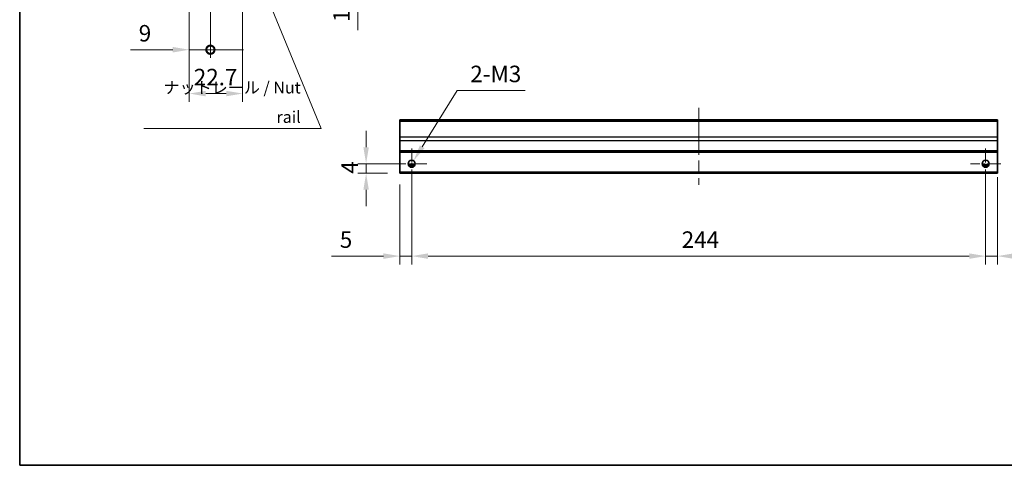
# Model space of a CAD drawing. Units: millimetres. Extents: x 51 to 7345, y -6 to 1152.
# Drawn here: x 3003 to 3422, y 28 to 217 of the extents above; entities that cross this region are included whole.
import ezdxf

# ---------------------------------------------------------------- set-up
doc = ezdxf.new("R2010")
doc.units = ezdxf.units.MM
doc.header["$LTSCALE"] = 3.5
doc.linetypes.add('CHAIN', pattern=[0.3543, 0.2362, -0.0295, 0.0591, -0.0295])
doc.layers.get('Defpoints').update_dxf_attribs({"lineweight": 25})
for name, color, linetype, lineweight in [('Border (ISO)', 7, 'Continuous', 35), ('Center Mark (ISO)', 131, 'Continuous', 18), ('Centerline (ISO)', 131, 'Continuous', 18), ('Dimension (ISO)', 7, 'Continuous', 18), ('Dimension (ISO) @ 1', 7, 'Continuous', 18), ('Symbol (ISO)', 7, 'Continuous', 18), ('Visible (ISO)', 7, 'Continuous', 35), ('Visible Narrow (ISO)', 7, 'Continuous', 25)]:
    doc.layers.add(name, color=color, linetype=linetype, lineweight=lineweight)
doc.styles.add('Note Text (TK)', font='txt')
doc.dimstyles.new('Default - Method 1b (TK)', dxfattribs={"dimscale": 3.5, "dimtxt": 2.5, "dimasz": 2.5, "dimexe": 1, "dimexo": 1.5, "dimgap": 1, "dimtad": 1, "dimtoh": 1, "dimrnd": 1e-08, "dimdsep": 46, "dimtxsty": 'Note Text (TK)', "dimcen": 0.09, "dimdle": 5, "dimclrd": 100, "dimclre": 100, "dimclrt": 7, "dimadec": 1, "dimazin": 1, "dimtfac": 1, "dimtmove": 0, "dimatfit": 3, "dimfxl": 1, "dimtolj": 1, "dimlwd": -1, "dimlwe": -1, "dimarcsym": 0})
doc.dimstyles.new('Default - Method 1b (TK)$7', dxfattribs={"dimscale": 3.5, "dimtxt": 2.5, "dimasz": 2.5, "dimexe": 1, "dimexo": 1.5, "dimgap": 1, "dimtad": 1, "dimtoh": 1, "dimrnd": 1e-08, "dimdsep": 46, "dimtxsty": 'Note Text (TK)', "dimcen": 0.09, "dimdle": 5, "dimclrd": 100, "dimclre": 100, "dimclrt": 7, "dimadec": 1, "dimazin": 1, "dimtfac": 1, "dimtmove": 0, "dimatfit": 3, "dimfxl": 1, "dimtolj": 1, "dimlwd": -1, "dimlwe": -1, "dimarcsym": 0})

# ---------------------------------------------------------------- blocks, each defined once
blk = doc.blocks.new('図面枠 tk図枠')
at = {"layer": 'Border (ISO)'}
for p, q in [((14.5, 289), (14.5, 8)), ((14.5, 8), (405.5, 8))]:
    blk.add_line(p, q, dxfattribs=at)
blk = doc.blocks.new('*D63')
at = {"layer": 'Defpoints', "color": 0}
for p in [(3092.33, 269.6), (3147.05, 269.6), (3089.2, 254.9)]:
    blk.add_point(p, dxfattribs=at)
at = {"layer": 'Dimension (ISO)', "color": 100}
for p, q in [((3147.05, 276.6), (3147.05, 283.6)), ((3097.58, 269.6), (3150.55, 269.6)), ((3147.05, 269.6), (3147.05, 254.9)), ((3094.45, 254.9), (3150.55, 254.9)), ((3147.05, 247.9), (3147.05, 212.82))]:
    blk.add_line(p, q, dxfattribs=at)
for points in [[(3145.89, 276.6), (3148.22, 276.6), (3147.05, 269.6)], [(3145.89, 247.9), (3148.22, 247.9), (3147.05, 254.9)]]:
    blk.add_solid(points, dxfattribs=at)
at = {"layer": 'Dimension (ISO)', "color": 7, "insert": (3140.05, 216.32), "char_height": 7, "attachment_point": 4, "rotation": 90, "style": 'Note Text (TK)'}
blk.add_mtext('\\A1;14.7', dxfattribs=at)
blk = doc.blocks.new('_DotSmall')
at = {"color": 0, "linetype": 'ByBlock', "const_width": 0.5}
blk.add_lwpolyline([(-0.0625, 0, 1), (0.0625, 0, 1)], format="xyb", close=True, dxfattribs=at)
blk = doc.blocks.new('*D57')
at = {"layer": 'Defpoints', "color": 0}
for p in [(3075.33, 257.9), (3084.33, 255.4), (3084.33, 204.5)]:
    blk.add_point(p, dxfattribs=at)
at = {"layer": 'Dimension (ISO)', "color": 100}
for p, q in [((3075.33, 252.65), (3075.33, 201)), ((3084.33, 250.15), (3084.33, 201)), ((3068.33, 204.5), (3050.35, 204.5)), ((3084.33, 204.5), (3075.33, 204.5)), ((3084.33, 204.5), (3098.33, 204.5))]:
    blk.add_line(p, q, dxfattribs=at)
blk.add_solid([(3068.33, 205.67), (3068.33, 203.33), (3075.33, 204.5)], dxfattribs=at)
at = {"layer": 'Dimension (ISO)', "color": 100, "xscale": 7, "yscale": 7, "zscale": 7, "rotation": 180}
blk.add_blockref('_DotSmall', (3084.33, 204.5), dxfattribs=at)
at = {"layer": 'Dimension (ISO)', "color": 7, "insert": (3053.85, 211.5), "char_height": 7, "attachment_point": 4, "style": 'Note Text (TK)'}
blk.add_mtext('\\A1;9', dxfattribs=at)
blk = doc.blocks.new('*D56')
at = {"layer": 'Defpoints', "color": 0}
for p in [(3098.03, 263.73), (3075.33, 257.9), (3098.03, 185.88)]:
    blk.add_point(p, dxfattribs=at)
at = {"layer": 'Dimension (ISO)', "color": 100}
for p, q in [((3098.03, 258.48), (3098.03, 182.38)), ((3075.33, 252.65), (3075.33, 182.38)), ((3082.33, 185.88), (3091.03, 185.88))]:
    blk.add_line(p, q, dxfattribs=at)
for points in [[(3082.33, 187.04), (3082.33, 184.71), (3075.33, 185.88)], [(3091.03, 187.04), (3091.03, 184.71), (3098.03, 185.88)]]:
    blk.add_solid(points, dxfattribs=at)
at = {"layer": 'Dimension (ISO)', "color": 7, "insert": (3077.24, 192.88), "char_height": 7, "attachment_point": 4, "style": 'Note Text (TK)'}
blk.add_mtext('\\A1;22.7', dxfattribs=at)
blk = doc.blocks.new('*D40')
at = {"layer": 'Defpoints', "color": 0}
for p in [(3150.52, 156.06), (3169.89, 156.06), (3164.89, 152.06)]:
    blk.add_point(p, dxfattribs=at)
at = {"layer": 'Dimension (ISO)', "color": 100}
for p, q in [((3150.52, 163.06), (3150.52, 170.06)), ((3164.64, 156.06), (3147.02, 156.06)), ((3150.52, 152.06), (3150.52, 156.06)), ((3159.64, 152.06), (3147.02, 152.06)), ((3150.52, 145.06), (3150.52, 138.06))]:
    blk.add_line(p, q, dxfattribs=at)
for points in [[(3149.35, 163.06), (3151.68, 163.06), (3150.52, 156.06)], [(3149.35, 145.06), (3151.68, 145.06), (3150.52, 152.06)]]:
    blk.add_solid(points, dxfattribs=at)
at = {"layer": 'Dimension (ISO)', "color": 7, "insert": (3143.52, 151.85), "char_height": 7, "attachment_point": 4, "rotation": 90, "style": 'Note Text (TK)'}
blk.add_mtext('\\A1;4', dxfattribs=at)
blk = doc.blocks.new('*D39')
at = {"layer": 'Defpoints', "color": 0}
for p in [(3169.89, 156.06), (3164.89, 152.56), (3169.89, 116.85)]:
    blk.add_point(p, dxfattribs=at)
at = {"layer": 'Dimension (ISO)', "color": 100}
for p, q in [((3169.89, 150.81), (3169.89, 113.35)), ((3164.89, 147.31), (3164.89, 113.35)), ((3157.89, 116.85), (3135.83, 116.85)), ((3169.89, 116.85), (3164.89, 116.85)), ((3176.89, 116.85), (3183.89, 116.85))]:
    blk.add_line(p, q, dxfattribs=at)
for points in [[(3157.89, 118.01), (3157.89, 115.68), (3164.89, 116.85)], [(3176.89, 118.01), (3176.89, 115.68), (3169.89, 116.85)]]:
    blk.add_solid(points, dxfattribs=at)
at = {"layer": 'Dimension (ISO)', "color": 7, "insert": (3139.33, 123.85), "char_height": 7, "attachment_point": 4, "style": 'Note Text (TK)'}
blk.add_mtext('\\A1;5', dxfattribs=at)
blk = doc.blocks.new('*D38')
at = {"layer": 'Defpoints', "color": 0}
for p in [(3169.89, 156.06), (3413.89, 156.06), (3413.89, 116.85)]:
    blk.add_point(p, dxfattribs=at)
at = {"layer": 'Dimension (ISO)', "color": 100}
for p, q in [((3169.89, 150.81), (3169.89, 113.35)), ((3413.89, 150.81), (3413.89, 113.35)), ((3176.89, 116.85), (3406.89, 116.85))]:
    blk.add_line(p, q, dxfattribs=at)
for points in [[(3176.89, 118.01), (3176.89, 115.68), (3169.89, 116.85)], [(3406.89, 118.01), (3406.89, 115.68), (3413.89, 116.85)]]:
    blk.add_solid(points, dxfattribs=at)
at = {"layer": 'Dimension (ISO)', "color": 7, "insert": (3284.67, 123.85), "char_height": 7, "attachment_point": 4, "style": 'Note Text (TK)'}
blk.add_mtext('\\A1;244', dxfattribs=at)
blk = doc.blocks.new('*D37')
at = {"layer": 'Defpoints', "color": 0}
for p in [(3413.89, 156.06), (3418.89, 155.56), (3418.89, 116.85)]:
    blk.add_point(p, dxfattribs=at)
at = {"layer": 'Dimension (ISO)', "color": 100}
for p, q in [((3413.89, 150.81), (3413.89, 113.35)), ((3418.89, 150.31), (3418.89, 113.35)), ((3406.89, 116.85), (3399.89, 116.85)), ((3413.89, 116.85), (3418.89, 116.85)), ((3425.89, 116.85), (3447.96, 116.85))]:
    blk.add_line(p, q, dxfattribs=at)
for points in [[(3406.89, 118.01), (3406.89, 115.68), (3413.89, 116.85)], [(3425.89, 118.01), (3425.89, 115.68), (3418.89, 116.85)]]:
    blk.add_solid(points, dxfattribs=at)
at = {"layer": 'Dimension (ISO)', "color": 7, "insert": (3440.4, 123.85), "char_height": 7, "attachment_point": 4, "style": 'Note Text (TK)'}
blk.add_mtext('\\A1;5', dxfattribs=at)
blk = doc.blocks.new('*D36')
at = {"layer": 'Defpoints', "color": 0}
for p in [(3170.68, 157.33), (3169.1, 154.78)]:
    blk.add_point(p, dxfattribs=at)
at = {"layer": 'Dimension (ISO)', "color": 100}
for p, q in [((3189.17, 187.22), (3174.37, 163.28)), ((3218.09, 187.22), (3189.17, 187.22)), ((3169.58, 156.06), (3170.21, 156.06)), ((3169.89, 155.74), (3169.89, 156.37))]:
    blk.add_line(p, q, dxfattribs=at)
blk.add_solid([(3173.37, 163.9), (3175.36, 162.67), (3170.68, 157.33)], dxfattribs=at)
at = {"layer": 'Dimension (ISO)', "color": 7, "insert": (3192.67, 194.22), "char_height": 7, "attachment_point": 4, "style": 'Note Text (TK)'}
blk.add_mtext('\\A1; 2-M3', dxfattribs=at)

msp = doc.modelspace()

# ---------------------------------------------------------------- linework, layer by layer
at = {"layer": 'Center Mark (ISO)', "linetype": 'CHAIN', "ltscale": 7.222748}
for p, q in [((3169.8937, 162.5556), (3169.8937, 149.5556)), ((3413.8937, 162.5556), (3413.8937, 149.5556)), ((3176.3937, 156.0556), (3163.3937, 156.0556)), ((3420.3937, 156.0556), (3407.3937, 156.0556))]:
    msp.add_line(p, q, dxfattribs=at)
at = {"layer": 'Centerline (ISO)', "linetype": 'CHAIN', "ltscale": 23.990969}
msp.add_line((3291.8937, 179.7556), (3291.8937, 147.0556), dxfattribs=at)
at = {"layer": 'Visible (ISO)'}
for p, q in [((3164.8937, 174.1698), (3164.8937, 174.7556)), ((3418.8937, 174.7556), (3164.8937, 174.7556)), ((3164.8937, 174.1698), (3164.8937, 167.3413)), ((3418.8937, 174.7556), (3418.8937, 174.1698)), ((3418.8937, 167.3413), (3418.8937, 174.1698)), ((3164.8937, 165.9271), (3164.8937, 167.3413)), ((3164.8937, 165.9271), (3164.8937, 161.5556)), ((3418.8937, 167.3413), (3418.8937, 165.9271)), ((3418.8937, 161.5556), (3418.8937, 165.9271)), ((3164.8937, 161.0556), (3164.8937, 161.5556)), ((3164.8937, 161.0556), (3418.8937, 161.0556)), ((3164.8937, 161.0556), (3164.8937, 152.5556)), ((3418.8937, 161.5556), (3418.8937, 161.0556)), ((3418.8937, 152.5556), (3418.8937, 161.0556)), ((3168.7757, 155.0556), (3171.0117, 155.0556)), ((3412.7757, 155.0556), (3415.0117, 155.0556)), ((3164.8937, 152.0556), (3164.8937, 152.5556)), ((3164.8937, 152.0556), (3418.8937, 152.0556)), ((3418.8937, 152.5556), (3418.8937, 152.0556))]:
    msp.add_line(p, q, dxfattribs=at)
for centre in [(3169.8937, 156.0556), (3413.8937, 156.0556)]:
    msp.add_circle(centre, 1.5, dxfattribs=at)
at = {"layer": 'Visible Narrow (ISO)'}
for p, q in [((3164.8937, 174.1698), (3418.8937, 174.1698)), ((3418.8937, 167.3413), (3164.8937, 167.3413)), ((3164.8937, 165.9271), (3418.8937, 165.9271)), ((3418.8937, 161.5556), (3164.8937, 161.5556)), ((3171.3079, 155.5556), (3168.4795, 155.5556)), ((3415.3079, 155.5556), (3412.4795, 155.5556)), ((3418.8937, 152.5556), (3164.8937, 152.5556))]:
    msp.add_line(p, q, dxfattribs=at)

# ---------------------------------------------------------------- block references
at = {"xscale": 2, "yscale": 2, "zscale": 2}
msp.add_blockref('図面枠 tk図枠', (2974.25, 12), dxfattribs=at)

# ---------------------------------------------------------------- texts
at = {"layer": 'Symbol (ISO)', "color": 7, "insert": (3122.7309, 171.8604), "char_height": 5, "width": 69.532166, "attachment_point": 9, "line_spacing_factor": 1.5, "style": 'Note Text (TK)'}
msp.add_mtext('{ナットレール / Nut rail}', dxfattribs=at)

# ---------------------------------------------------------------- dimensions: what is measured, and where the dimension line sits
at = {"layer": 'Dimension (ISO) @ 1', "color": 100}
for base, p1, p2, angle, override, picture, middle in [((3147.0534, 269.6024), (3089.2023, 254.9024), (3092.3308, 269.6024), 90, {"dimscale": 1, "dimtxt": 7, "dimasz": 7, "dimexe": 3.5, "dimexo": 5.25, "dimgap": 3.5, "dimtoh": 0, "dimcen": 0.315, "dimtix": 0, "dimtofl": 1, "dimtmove": 0, "dimatfit": 1}, '*D63', (3147.0534, 224.1332)), ((3084.3308, 204.5004), (3075.3308, 257.9024), (3084.3308, 255.4024), 180, {"dimscale": 1, "dimtxt": 7, "dimasz": 7, "dimexe": 3.5, "dimexo": 5.25, "dimgap": 3.5, "dimtoh": 0, "dimblk2": 'DotSmall', "dimsah": 1, "dimcen": 0.315, "dimdle": 0, "dimtix": 0, "dimtofl": 1, "dimtmove": 0, "dimatfit": 1}, '*D57', (3055.8421, 204.5004)), ((3150.5162, 156.0556), (3164.8937, 152.0556), (3169.8937, 156.0556), 270, {"dimscale": 1, "dimtxt": 7, "dimasz": 7, "dimexe": 3.5, "dimexo": 5.25, "dimgap": 3.5, "dimtoh": 0, "dimdec": 2, "dimcen": 0.315, "dimtp": 0, "dimtm": 0, "dimtdec": 2, "dimtix": 0, "dimtofl": 1, "dimtmove": 0, "dimatfit": 1}, '*D40', (3150.5162, 154.0556)), ((3169.8937, 116.8456), (3164.8937, 152.5556), (3169.8937, 156.0556), 180, {"dimscale": 1, "dimtxt": 7, "dimasz": 7, "dimexe": 3.5, "dimexo": 5.25, "dimgap": 3.5, "dimtoh": 0, "dimdec": 2, "dimcen": 0.315, "dimtp": 0, "dimtm": 0, "dimtdec": 2, "dimtix": 0, "dimtofl": 1, "dimtmove": 0, "dimatfit": 1}, '*D39', (3141.3582, 116.8456)), ((3413.8937, 116.8456), (3169.8937, 156.0556), (3413.8937, 156.0556), 180, {"dimscale": 1, "dimtxt": 7, "dimasz": 7, "dimexe": 3.5, "dimexo": 5.25, "dimgap": 3.5, "dimtoh": 0, "dimdec": 2, "dimcen": 0.315, "dimtp": 0, "dimtm": 0, "dimtdec": 2, "dimtix": 0, "dimtofl": 0, "dimtmove": 0, "dimatfit": 1}, '*D38', (3291.8937, 116.8456)), ((3418.8937, 116.8456), (3413.8937, 156.0556), (3418.8937, 155.5556), 180, {"dimscale": 1, "dimtxt": 7, "dimasz": 7, "dimexe": 3.5, "dimexo": 5.25, "dimgap": 3.5, "dimtoh": 0, "dimdec": 2, "dimcen": 0.315, "dimtp": 0, "dimtm": 0, "dimtdec": 2, "dimtix": 0, "dimtofl": 1, "dimtmove": 0, "dimatfit": 1}, '*D37', (3442.4292, 116.8456))]:
    dim = msp.add_linear_dim(base=base, p1=p1, p2=p2, angle=angle, dimstyle='Default - Method 1b (TK)', override=override, dxfattribs=at)
    dim.commit()
    dim.dimension.update_dxf_attribs({"geometry": picture, "text_midpoint": middle, "dimtype": 128})
dim = msp.add_linear_dim(base=(3098.0308, 185.8762), p1=(3075.3308, 257.9024), p2=(3098.0308, 263.7308), dimstyle='Default - Method 1b (TK)', override={"dimscale": 1, "dimtxt": 7, "dimasz": 7, "dimexe": 3.5, "dimexo": 5.25, "dimgap": 3.5, "dimtoh": 0, "dimcen": 0.315, "dimtix": 0, "dimtofl": 0, "dimtmove": 0, "dimatfit": 1}, dxfattribs=at)
dim.commit()
dim.dimension.update_dxf_attribs({"geometry": '*D56', "text_midpoint": (3085.3339, 185.8762), "dimtype": 128})
dim = msp.add_diameter_dim_2p(p1=(3169.1046, 154.7799), p2=(3170.6828, 157.3312), text=' 2-M3', dimstyle='Default - Method 1b (TK)', override={"dimscale": 1, "dimtxt": 7, "dimasz": 7, "dimexe": 3.5, "dimexo": 5.25, "dimgap": 3.5, "dimtih": 1, "dimlfac": 1, "dimcen": 0.315, "dimtix": 0, "dimtofl": 0, "dimtmove": 0, "dimatfit": 3}, dxfattribs=at)
dim.commit()
dim.dimension.update_dxf_attribs({"geometry": '*D36', "text_midpoint": (3205.3793, 187.2213), "dimtype": 131})

# ---------------------------------------------------------------- leaders
at = {"layer": 'Symbol (ISO)', "color": 100, "annotation_type": 0, "has_hookline": 1, "hookline_direction": 1, "text_width": 66.7045}
msp.add_leader([(3093.3777, 263.4139), (3131.4809, 171.027), (3122.7309, 171.027)], dimstyle='Default - Method 1b (TK)$7', override={"dimgap": 0, "dimtad": 1}, dxfattribs=at)

doc.saveas('drawing.dxf')
